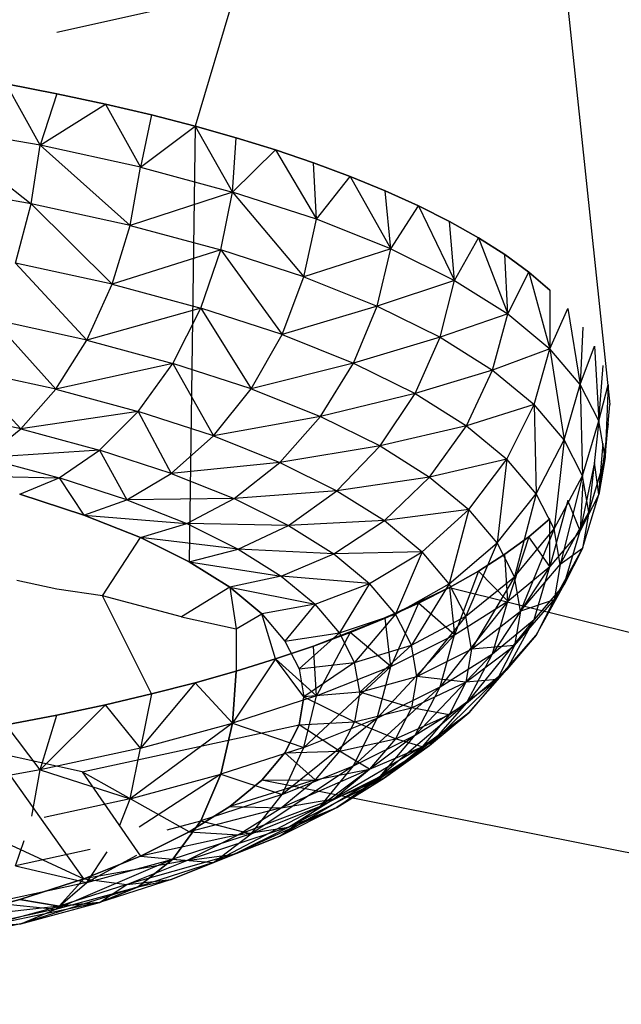
# Model space of a CAD drawing. Units: millimetres. Extents: x 170 to 980, y 127 to 925.
# Drawn here: x 791 to 791, y 770 to 771 of the extents above; entities that cross this region are included whole.
import ezdxf

# ---------------------------------------------------------------- set-up
doc = ezdxf.new("R2010")
doc.units = ezdxf.units.MM
doc.layers.add('RUBINETTOS', color=2, linetype='Continuous')

msp = doc.modelspace()

# ---------------------------------------------------------------- linework, layer by layer
at = {"layer": 'RUBINETTOS'}
for p, q in [((791.15375, 770.84072), (791.21264, 770.28408)), ((790.84653, 770.69155), (790.80624, 770.55672)), ((790.76353, 770.66909), (790.67094, 770.64837)), ((790.62117, 770.59814), (790.67094, 770.58852)), ((790.65454, 770.53802), (790.62117, 770.59814)), ((790.67094, 770.58852), (790.62117, 770.59814)), ((790.67094, 770.58852), (790.65454, 770.53802)), ((790.67094, 770.58852), (790.71841, 770.57839)), ((790.71841, 770.57839), (790.67094, 770.58852)), ((790.65454, 770.53802), (790.71841, 770.57839)), ((790.71841, 770.57839), (790.76353, 770.56777)), ((790.76353, 770.56777), (790.71841, 770.57839)), ((790.71841, 770.57839), (790.75272, 770.51653)), ((790.76353, 770.56777), (790.75272, 770.51653)), ((790.76353, 770.56777), (790.80624, 770.55672)), ((790.80624, 770.55672), (790.76353, 770.56777)), ((790.65454, 770.53802), (790.54959, 770.55648)), ((790.54959, 770.55648), (790.64562, 770.4807)), ((790.75272, 770.51653), (790.80624, 770.55672)), ((790.80624, 770.55672), (790.80042, 770.12987)), ((790.80624, 770.55672), (790.84653, 770.54537)), ((790.80624, 770.55672), (790.84299, 770.49218)), ((790.84653, 770.54537), (790.80624, 770.55672)), ((790.84299, 770.49218), (790.84653, 770.54537)), ((790.84653, 770.54537), (790.88505, 770.53344)), ((790.88505, 770.53344), (790.84653, 770.54537)), ((790.64562, 770.4807), (790.65454, 770.53802)), ((790.75272, 770.51653), (790.65454, 770.53802)), ((790.65454, 770.53802), (790.74253, 770.45953)), ((790.84299, 770.49218), (790.88505, 770.53344)), ((790.88505, 770.53344), (790.92237, 770.5208)), ((790.92237, 770.5208), (790.88505, 770.53344)), ((790.88505, 770.53344), (790.92537, 770.46551)), ((790.74253, 770.45953), (790.75272, 770.51653)), ((790.75272, 770.51653), (790.84299, 770.49218)), ((790.92237, 770.5208), (790.95829, 770.5075)), ((790.92537, 770.46551), (790.92237, 770.5208)), ((790.95829, 770.5075), (790.92237, 770.5208)), ((790.92537, 770.46551), (790.95829, 770.5075)), ((790.95829, 770.5075), (790.9926, 770.49346)), ((790.95829, 770.5075), (790.99802, 770.43645)), ((790.9926, 770.49346), (790.95829, 770.5075)), ((790.64562, 770.4807), (790.54202, 770.49895)), ((790.9926, 770.49346), (791.02511, 770.47872)), ((790.99802, 770.43645), (790.9926, 770.49346)), ((791.02511, 770.47872), (790.9926, 770.49346)), ((790.84299, 770.49218), (790.74253, 770.45953)), ((790.83163, 770.43548), (790.84299, 770.49218)), ((790.84299, 770.49218), (790.91295, 770.40914)), ((790.92537, 770.46551), (790.84299, 770.49218)), ((790.63015, 770.42251), (790.64562, 770.4807)), ((790.64562, 770.4807), (790.72487, 770.40182)), ((790.74253, 770.45953), (790.64562, 770.4807)), ((790.99802, 770.43645), (791.02511, 770.47872)), ((791.02511, 770.47872), (791.05562, 770.46337)), ((791.05562, 770.46337), (791.02511, 770.47872)), ((791.02511, 770.47872), (791.06057, 770.40545)), ((790.91295, 770.40914), (790.92537, 770.46551)), ((790.99802, 770.43645), (790.92537, 770.46551)), ((790.72487, 770.40182), (790.74253, 770.45953)), ((790.74253, 770.45953), (790.83163, 770.43548)), ((791.05562, 770.46337), (791.08391, 770.44741)), ((791.08391, 770.44741), (791.05562, 770.46337)), ((791.06057, 770.40545), (791.05562, 770.46337)), ((791.06057, 770.40545), (791.08391, 770.44741)), ((791.08391, 770.44741), (791.10982, 770.43084)), ((791.08391, 770.44741), (791.11261, 770.37276)), ((791.10982, 770.43084), (791.08391, 770.44741)), ((790.83163, 770.43548), (790.72487, 770.40182)), ((790.81195, 770.37832), (790.83163, 770.43548)), ((790.83163, 770.43548), (790.89143, 770.35256)), ((790.91295, 770.40914), (790.83163, 770.43548)), ((790.99802, 770.43645), (790.91295, 770.40914)), ((790.98467, 770.38048), (790.99802, 770.43645)), ((790.99802, 770.43645), (791.06057, 770.40545)), ((791.10982, 770.43084), (791.13315, 770.41372)), ((791.13315, 770.41372), (791.10982, 770.43084)), ((791.11261, 770.37276), (791.10982, 770.43084)), ((790.72487, 770.40182), (790.63015, 770.42251)), ((790.63015, 770.42251), (790.70014, 770.34707)), ((790.89143, 770.35256), (790.91295, 770.40914)), ((790.91295, 770.40914), (790.98467, 770.38048)), ((791.11261, 770.37276), (791.13315, 770.41372)), ((791.13315, 770.41372), (791.15374, 770.39614)), ((791.15374, 770.39614), (791.13315, 770.41372)), ((791.13315, 770.41372), (791.15375, 770.33871)), ((790.70014, 770.34707), (790.72487, 770.40182)), ((790.72487, 770.40182), (790.81195, 770.37832)), ((791.06057, 770.40545), (790.98467, 770.38048)), ((791.04641, 770.34988), (791.06057, 770.40545)), ((791.06057, 770.40545), (791.11261, 770.37276)), ((791.15374, 770.39614), (791.15375, 770.33871)), ((790.81195, 770.37832), (790.70014, 770.34707)), ((790.78439, 770.32433), (790.81195, 770.37832)), ((790.89143, 770.35256), (790.81195, 770.37832)), ((790.81195, 770.37832), (790.86129, 770.29943)), ((790.98467, 770.38048), (790.89143, 770.35256)), ((790.96152, 770.32458), (790.98467, 770.38048)), ((790.98467, 770.38048), (791.04641, 770.34988)), ((791.15375, 770.33871), (791.17144, 770.37817)), ((791.17144, 770.37817), (791.18363, 770.30367)), ((791.11261, 770.37276), (791.04641, 770.34988)), ((791.09778, 770.31759), (791.11261, 770.37276)), ((791.11261, 770.37276), (791.15375, 770.33871)), ((790.70014, 770.34707), (790.60849, 770.36712)), ((790.60849, 770.36712), (790.6697, 770.29888)), ((791.18612, 770.35979), (791.18363, 770.30367)), ((790.86129, 770.29943), (790.89143, 770.35256)), ((790.89143, 770.35256), (790.96152, 770.32458)), ((791.04641, 770.34988), (790.96152, 770.32458)), ((791.02185, 770.29464), (791.04641, 770.34988)), ((791.04641, 770.34988), (791.09778, 770.31759)), ((790.6697, 770.29888), (790.70014, 770.34707)), ((790.70014, 770.34707), (790.78439, 770.32433)), ((791.15375, 770.33871), (791.09778, 770.31759)), ((791.1384, 770.28399), (791.15375, 770.33871)), ((791.18363, 770.30367), (791.15375, 770.33871)), ((791.15375, 770.33871), (791.16788, 770.24941)), ((791.18363, 770.30367), (791.19766, 770.34115)), ((791.19766, 770.34115), (791.20184, 770.26797)), ((790.78439, 770.32433), (790.6697, 770.29888)), ((790.75048, 770.27709), (790.78439, 770.32433)), ((790.78439, 770.32433), (790.8242, 770.2532)), ((790.86129, 770.29943), (790.78439, 770.32433)), ((790.96152, 770.32458), (790.86129, 770.29943)), ((790.92911, 770.27233), (790.96152, 770.32458)), ((790.96152, 770.32458), (791.02185, 770.29464)), ((791.20184, 770.26797), (791.20596, 770.32226)), ((790.58184, 770.31811), (790.63559, 770.26)), ((790.6697, 770.29888), (790.58184, 770.31811)), ((791.09778, 770.31759), (791.02185, 770.29464)), ((791.07206, 770.26308), (791.09778, 770.31759)), ((791.09778, 770.31759), (791.1384, 770.28399)), ((791.16788, 770.24941), (791.18363, 770.30367)), ((791.18363, 770.30367), (791.18586, 770.21416)), ((791.20184, 770.26797), (791.18363, 770.30367)), ((791.20184, 770.26797), (791.21097, 770.30321)), ((791.21097, 770.30321), (791.20799, 770.23196)), ((790.63559, 770.26), (790.6697, 770.29888)), ((790.6697, 770.29888), (790.75048, 770.27709)), ((790.8242, 770.2532), (790.86129, 770.29943)), ((790.86129, 770.29943), (790.92911, 770.27233)), ((791.02185, 770.29464), (790.92911, 770.27233)), ((790.98749, 770.2434), (791.02185, 770.29464)), ((791.02185, 770.29464), (791.07206, 770.26308)), ((791.1384, 770.28399), (791.07206, 770.26308)), ((791.11176, 770.23028), (791.1384, 770.28399)), ((791.1384, 770.28399), (791.14058, 770.19646)), ((791.16788, 770.24941), (791.1384, 770.28399)), ((791.20799, 770.23196), (791.21264, 770.28408)), ((790.63559, 770.26), (790.55197, 770.27828)), ((790.75048, 770.27709), (790.63559, 770.26)), ((790.71248, 770.23925), (790.75048, 770.27709)), ((790.75048, 770.27709), (790.78265, 770.21651)), ((790.8242, 770.2532), (790.75048, 770.27709)), ((790.92911, 770.27233), (790.8242, 770.2532)), ((790.88922, 770.22723), (790.92911, 770.27233)), ((790.92911, 770.27233), (790.98749, 770.2434)), ((791.07206, 770.26308), (790.98749, 770.2434)), ((791.03607, 770.21285), (791.07206, 770.26308)), ((791.07206, 770.26308), (791.11176, 770.23028)), ((791.18586, 770.21416), (791.20184, 770.26797)), ((791.20184, 770.26797), (791.19193, 770.17861)), ((791.20799, 770.23196), (791.20184, 770.26797)), ((791.21097, 770.26495), (791.20184, 770.19591)), ((791.20799, 770.23196), (791.21097, 770.26495)), ((790.60016, 770.23193), (790.63559, 770.26)), ((790.63559, 770.26), (790.71248, 770.23925)), ((790.78265, 770.21651), (790.8242, 770.2532)), ((790.8242, 770.2532), (790.88922, 770.22723)), ((790.98749, 770.2434), (790.88922, 770.22723)), ((790.94519, 770.19949), (790.98749, 770.2434)), ((790.98749, 770.2434), (791.03607, 770.21285)), ((791.14058, 770.19646), (791.16788, 770.24941)), ((791.16788, 770.24941), (791.15815, 770.16201)), ((791.18586, 770.21416), (791.16788, 770.24941)), ((791.20184, 770.19591), (791.20596, 770.24593)), ((790.71248, 770.23925), (790.60016, 770.23193)), ((790.673, 770.21224), (790.71248, 770.23925)), ((790.78265, 770.21651), (790.71248, 770.23925)), ((790.71248, 770.23925), (790.73947, 770.19073)), ((790.60016, 770.23193), (790.673, 770.21224)), ((790.88922, 770.22723), (790.78265, 770.21651)), ((790.84454, 770.19179), (790.88922, 770.22723)), ((790.88922, 770.22723), (790.94519, 770.19949)), ((791.11176, 770.23028), (791.03607, 770.21285)), ((791.07448, 770.18111), (791.11176, 770.23028)), ((791.11176, 770.23028), (791.10237, 770.1484)), ((791.14058, 770.19646), (791.11176, 770.23028)), ((791.19765, 770.22704), (791.18363, 770.16021)), ((791.19193, 770.17861), (791.20799, 770.23196)), ((791.20184, 770.19591), (791.19765, 770.22704)), ((791.20799, 770.23196), (791.20184, 770.19591)), ((790.56552, 770.21465), (790.673, 770.21224)), ((790.73947, 770.19073), (790.78265, 770.21651)), ((790.78265, 770.21651), (790.84454, 770.19179)), ((791.15815, 770.16201), (791.18586, 770.21416)), ((791.18586, 770.21416), (791.16408, 770.12728)), ((791.19193, 770.17861), (791.18586, 770.21416)), ((790.63439, 770.19607), (790.673, 770.21224)), ((790.73947, 770.19073), (790.673, 770.21224)), ((790.673, 770.21224), (790.69726, 770.17571)), ((791.03607, 770.21285), (790.94519, 770.19949)), ((790.99176, 770.17022), (791.03607, 770.21285)), ((791.03607, 770.21285), (791.07448, 770.18111)), ((791.18612, 770.20837), (791.18363, 770.16021)), ((790.69726, 770.17571), (790.63439, 770.19607)), ((790.63439, 770.19607), (790.69726, 770.17571)), ((790.94519, 770.19949), (790.84454, 770.19179)), ((790.8978, 770.1654), (790.94519, 770.19949)), ((790.94519, 770.19949), (790.99176, 770.17022)), ((791.10237, 770.1484), (791.14058, 770.19646)), ((791.14058, 770.19646), (791.11936, 770.11504)), ((791.15815, 770.16201), (791.14058, 770.19646)), ((791.20184, 770.19591), (791.18363, 770.16021)), ((791.18586, 770.14303), (791.20184, 770.19591)), ((790.69726, 770.17571), (790.73947, 770.19073)), ((790.84454, 770.19179), (790.73947, 770.19073)), ((790.73947, 770.19073), (790.7981, 770.16732)), ((790.7981, 770.16732), (790.84454, 770.19179)), ((790.84454, 770.19179), (790.8978, 770.1654)), ((791.17144, 770.18999), (791.15375, 770.12517)), ((791.18363, 770.16021), (791.17144, 770.18999)), ((790.7527, 770.15356), (790.69726, 770.17571)), ((790.69726, 770.17571), (790.7981, 770.16732)), ((790.69726, 770.17571), (790.7527, 770.15356)), ((791.07448, 770.18111), (790.99176, 770.17022)), ((791.02859, 770.13976), (791.07448, 770.18111)), ((791.07448, 770.18111), (791.05532, 770.10839)), ((791.10237, 770.1484), (791.07448, 770.18111)), ((791.16408, 770.12728), (791.19193, 770.17861)), ((791.19193, 770.17861), (791.18586, 770.14303)), ((790.7527, 770.15356), (790.7981, 770.16732)), ((790.8978, 770.1654), (790.7981, 770.16732)), ((790.7981, 770.16732), (790.84856, 770.1423)), ((790.84856, 770.1423), (790.8978, 770.1654)), ((790.99176, 770.17022), (790.8978, 770.1654)), ((790.8978, 770.1654), (790.94213, 770.13753)), ((790.94213, 770.13753), (790.99176, 770.17022)), ((790.99176, 770.17022), (791.02859, 770.13976)), ((791.15375, 770.17199), (791.13315, 770.15441)), ((791.13315, 770.15441), (791.15375, 770.17199)), ((791.15375, 770.12517), (791.15375, 770.17199)), ((791.11936, 770.11504), (791.15815, 770.16201)), ((791.15815, 770.16201), (791.1251, 770.08144)), ((791.18363, 770.16021), (791.15375, 770.12517)), ((791.16408, 770.12728), (791.15815, 770.16201)), ((791.16788, 770.10778), (791.18363, 770.16021)), ((790.71555, 770.09643), (790.7527, 770.15356)), ((790.80042, 770.12987), (790.7527, 770.15356)), ((790.7527, 770.15356), (790.80042, 770.12987)), ((790.84856, 770.1423), (790.7527, 770.15356)), ((791.05532, 770.10839), (791.10237, 770.1484)), ((791.10237, 770.1484), (791.07161, 770.07644)), ((791.11936, 770.11504), (791.10237, 770.1484)), ((791.13315, 770.15441), (791.10982, 770.13732)), ((791.10982, 770.13732), (791.13315, 770.15441)), ((791.13315, 770.15441), (791.11261, 770.09115)), ((791.15375, 770.12517), (791.13315, 770.15441)), ((790.80042, 770.12987), (790.84856, 770.1423)), ((790.84856, 770.1423), (790.89055, 770.1159)), ((790.94213, 770.13753), (790.84856, 770.1423)), ((790.89055, 770.1159), (790.94213, 770.13753)), ((791.02859, 770.13976), (790.94213, 770.13753)), ((790.94213, 770.13753), (790.97718, 770.10854)), ((790.97718, 770.10854), (791.02859, 770.13976)), ((791.02859, 770.13976), (791.00262, 770.0787)), ((791.05532, 770.10839), (791.02859, 770.13976)), ((791.10982, 770.13732), (791.08391, 770.12075)), ((791.08391, 770.12075), (791.10982, 770.13732)), ((791.11261, 770.09115), (791.10982, 770.13732)), ((791.15815, 770.09249), (791.18586, 770.14303)), ((791.18586, 770.14303), (791.16408, 770.12728)), ((791.18586, 770.14303), (791.16788, 770.10778)), ((790.84013, 770.10494), (790.80042, 770.12987)), ((790.80042, 770.12987), (790.89055, 770.1159)), ((790.80042, 770.12987), (790.84013, 770.10494)), ((791.1251, 770.08144), (791.16408, 770.12728)), ((791.16408, 770.12728), (791.15815, 770.09249)), ((791.08391, 770.12075), (791.05561, 770.10476)), ((791.05561, 770.10476), (791.08391, 770.12075)), ((791.08391, 770.12075), (791.06056, 770.05843)), ((791.11261, 770.09115), (791.08391, 770.12075)), ((791.15375, 770.12517), (791.09778, 770.0396)), ((791.11261, 770.09115), (791.15375, 770.12517)), ((791.13839, 770.0732), (791.15375, 770.12517)), ((790.67093, 770.103), (790.63156, 770.11163)), ((790.89055, 770.1159), (790.84013, 770.10494)), ((790.89055, 770.1159), (790.92376, 770.08843)), ((790.97718, 770.10854), (790.89055, 770.1159)), ((790.92376, 770.08843), (790.97718, 770.10854)), ((790.97718, 770.10854), (790.94786, 770.06014)), ((791.00262, 770.0787), (790.97718, 770.10854)), ((791.00262, 770.0787), (791.05532, 770.10839)), ((791.05532, 770.10839), (791.01813, 770.0483)), ((791.07161, 770.07644), (791.05532, 770.10839)), ((791.07161, 770.07644), (791.11936, 770.11504)), ((791.11936, 770.11504), (791.07712, 770.04421)), ((791.1251, 770.08144), (791.11936, 770.11504)), ((791.16788, 770.10778), (791.13839, 770.0732)), ((791.14058, 770.05804), (791.16788, 770.10778)), ((790.71555, 770.09643), (790.67093, 770.103)), ((790.84013, 770.10494), (790.79306, 770.07596)), ((790.87153, 770.07897), (790.84013, 770.10494)), ((790.84013, 770.10494), (790.84653, 770.06412)), ((790.84013, 770.10494), (790.92376, 770.08843)), ((790.84013, 770.10494), (790.87153, 770.07897)), ((791.05561, 770.10476), (790.9926, 770.0747)), ((791.05561, 770.10476), (791.02511, 770.08941)), ((791.02511, 770.08941), (791.05561, 770.10476)), ((791.05561, 770.10476), (792.18863, 769.82203)), ((791.05561, 770.10476), (791.06056, 770.05843)), ((790.79306, 770.07596), (790.71555, 770.09643)), ((790.76353, 770.00036), (790.71555, 770.09643)), ((790.92376, 770.08843), (790.87153, 770.07897)), ((790.92376, 770.08843), (790.89432, 770.05224)), ((790.94786, 770.06014), (790.92376, 770.08843)), ((790.95829, 770.06066), (791.02511, 770.08941)), ((791.02511, 770.08941), (790.9926, 770.0747)), ((790.9926, 770.0747), (791.02511, 770.08941)), ((791.02511, 770.08941), (790.99802, 770.0274)), ((791.06056, 770.05843), (791.02511, 770.08941)), ((791.11261, 770.09115), (791.04641, 770.00735)), ((791.06056, 770.05843), (791.11261, 770.09115)), ((791.09778, 770.0396), (791.11261, 770.09115)), ((791.11936, 770.04778), (791.15815, 770.09249)), ((791.15815, 770.09249), (791.1251, 770.08144)), ((791.15815, 770.09249), (791.14058, 770.05804)), ((790.84653, 770.06412), (790.87153, 770.07897)), ((790.88505, 770.03472), (790.87153, 770.07897)), ((790.87153, 770.07897), (790.89432, 770.05224)), ((790.94786, 770.06014), (791.00262, 770.0787)), ((791.00262, 770.0787), (790.96255, 770.03133)), ((791.01813, 770.0483), (791.00262, 770.0787)), ((791.07712, 770.04421), (791.1251, 770.08144)), ((791.1251, 770.08144), (791.11936, 770.04778)), ((790.79306, 770.07596), (790.84653, 770.06412)), ((790.9926, 770.0747), (790.92237, 770.04732)), ((790.9926, 770.0747), (790.95829, 770.06066)), ((790.95829, 770.06066), (790.9926, 770.0747)), ((790.99802, 770.0274), (790.9926, 770.0747)), ((791.01813, 770.0483), (791.07161, 770.07644)), ((791.07161, 770.07644), (791.02338, 770.01763)), ((791.07712, 770.04421), (791.07161, 770.07644)), ((791.13839, 770.0732), (791.07206, 769.99142)), ((791.09778, 770.0396), (791.13839, 770.0732)), ((791.11176, 770.02425), (791.13839, 770.0732)), ((790.84653, 770.06412), (790.84653, 770.02282)), ((790.89432, 770.05224), (790.94786, 770.06014)), ((790.94786, 770.06014), (790.90822, 770.02499)), ((790.95829, 770.06066), (790.92237, 770.04732)), ((790.92237, 770.04732), (790.95829, 770.06066)), ((790.95829, 770.06066), (790.92537, 769.9984)), ((790.96255, 770.03133), (790.94786, 770.06014)), ((790.99802, 770.0274), (790.95829, 770.06066)), ((790.89432, 770.05224), (790.90822, 770.02499)), ((791.06056, 770.05843), (790.98467, 769.97668)), ((790.99802, 770.0274), (791.06056, 770.05843)), ((791.04641, 770.00735), (791.06056, 770.05843)), ((791.10237, 770.01446), (791.14058, 770.05804)), ((791.14058, 770.05804), (791.11176, 770.02425)), ((790.92237, 770.04732), (790.88505, 770.03472)), ((790.88505, 770.03472), (790.92237, 770.04732)), ((790.92537, 769.9984), (790.92237, 770.04732)), ((790.96255, 770.03133), (791.01813, 770.0483)), ((791.01813, 770.0483), (790.96752, 770.00228)), ((791.02338, 770.01763), (791.01813, 770.0483)), ((791.09778, 770.0396), (791.02186, 769.95986)), ((791.02338, 770.01763), (791.07712, 770.04421)), ((791.04641, 770.00735), (791.09778, 770.0396)), ((791.07161, 770.01195), (791.11936, 770.04778)), ((791.07712, 770.04421), (791.07161, 770.01195)), ((791.07206, 769.99142), (791.09778, 770.0396)), ((791.11936, 770.04778), (791.07712, 770.04421)), ((791.11936, 770.04778), (791.10237, 770.01446)), ((790.88505, 770.03472), (790.84298, 769.9717)), ((790.88505, 770.03472), (790.84653, 770.02282)), ((790.84653, 770.02282), (790.88505, 770.03472)), ((790.91291, 769.99749), (790.88505, 770.03472)), ((790.92537, 769.9984), (790.88505, 770.03472)), ((790.90822, 770.02499), (790.96255, 770.03133)), ((790.96255, 770.03133), (790.91291, 769.99749)), ((790.96752, 770.00228), (790.96255, 770.03133)), ((790.84653, 770.02282), (790.80624, 770.01141)), ((790.80624, 770.01141), (790.84653, 770.02282)), ((790.84653, 770.02282), (790.84298, 769.9717)), ((790.84298, 769.9717), (790.84653, 770.02282)), ((790.90822, 770.02499), (790.91291, 769.99749)), ((790.99802, 770.0274), (790.91295, 769.94805)), ((790.92537, 769.9984), (790.99802, 770.0274)), ((790.98467, 769.97668), (790.99802, 770.0274)), ((791.11176, 770.02425), (791.03607, 769.95)), ((791.07206, 769.99142), (791.11176, 770.02425)), ((791.07448, 769.98177), (791.11176, 770.02425)), ((790.80624, 770.01141), (790.75272, 769.94735)), ((790.80624, 770.01141), (790.76353, 770.00036)), ((790.76353, 770.00036), (790.80624, 770.01141)), ((790.84298, 769.9717), (790.80624, 770.01141)), ((790.96752, 770.00228), (791.02338, 770.01763)), ((791.02338, 770.01763), (791.01813, 769.9869)), ((791.01813, 769.9869), (791.07161, 770.01195)), ((791.07161, 770.01195), (791.02338, 770.01763)), ((791.05532, 769.98), (791.10237, 770.01446)), ((791.07161, 770.01195), (791.05532, 769.98)), ((791.10237, 770.01446), (791.07161, 770.01195)), ((791.10237, 770.01446), (791.07448, 769.98177)), ((790.96752, 770.00228), (790.91291, 769.99749)), ((791.04641, 770.00735), (790.96152, 769.92992)), ((790.96752, 770.00228), (790.96255, 769.9732)), ((791.01813, 769.9869), (790.96752, 770.00228)), ((790.98467, 769.97668), (791.04641, 770.00735)), ((791.02186, 769.95986), (791.04641, 770.00735)), ((790.76353, 770.00036), (790.71841, 769.98974)), ((790.71841, 769.98974), (790.76353, 770.00036)), ((790.76353, 770.00036), (790.75272, 769.94735)), ((790.92537, 769.9984), (790.84298, 769.9717)), ((790.90822, 769.96999), (790.91291, 769.99749)), ((790.91291, 769.99749), (790.90822, 769.96999)), ((790.91291, 769.99749), (790.96255, 769.9732)), ((790.91295, 769.94805), (790.92537, 769.9984)), ((791.07206, 769.99142), (790.9875, 769.91949)), ((791.02186, 769.95986), (791.07206, 769.99142)), ((791.03607, 769.95), (791.07206, 769.99142)), ((790.71841, 769.98974), (790.65455, 769.92586)), ((790.71841, 769.98974), (790.67093, 769.97961)), ((790.67093, 769.97961), (790.71841, 769.98974)), ((790.75272, 769.94735), (790.71841, 769.98974)), ((790.96255, 769.9732), (791.01813, 769.9869)), ((791.07448, 769.98177), (790.99176, 769.91817)), ((791.01813, 769.9869), (791.00262, 769.9565)), ((791.05532, 769.98), (791.01813, 769.9869)), ((791.02859, 769.94863), (791.07448, 769.98177)), ((791.03607, 769.95), (791.07448, 769.98177)), ((790.67093, 769.97961), (790.62117, 769.97002)), ((790.62117, 769.97002), (790.67093, 769.97961)), ((790.65455, 769.92586), (790.67093, 769.97961)), ((790.98467, 769.97668), (790.89142, 769.90194)), ((790.90822, 769.96999), (790.96255, 769.9732)), ((790.91295, 769.94805), (790.98467, 769.97668)), ((790.96255, 769.9732), (790.94786, 769.94439)), ((790.96152, 769.92992), (790.98467, 769.97668)), ((791.00262, 769.9565), (790.96255, 769.9732)), ((791.00262, 769.9565), (791.05532, 769.98)), ((791.05532, 769.98), (791.02859, 769.94863)), ((790.65455, 769.92586), (790.62117, 769.97002)), ((790.69556, 769.92403), (790.90822, 769.96999)), ((790.84298, 769.9717), (790.74253, 769.89767)), ((790.75272, 769.94735), (790.84298, 769.9717)), ((790.83163, 769.92171), (790.84298, 769.9717)), ((790.84298, 769.9717), (790.83163, 769.92171)), ((790.84298, 769.9717), (790.91295, 769.94805)), ((790.89433, 769.94274), (790.90822, 769.96999)), ((790.90822, 769.96999), (790.89433, 769.94274)), ((790.94786, 769.94439), (790.90822, 769.96999)), ((791.02186, 769.95986), (790.92912, 769.89053)), ((790.94786, 769.94439), (791.00262, 769.9565)), ((790.96152, 769.92992), (791.02186, 769.95986)), ((791.00262, 769.9565), (790.97718, 769.92666)), ((790.9875, 769.91949), (791.02186, 769.95986)), ((791.02859, 769.94863), (791.00262, 769.9565)), ((790.69556, 769.92403), (790.60914, 769.94297)), ((790.69726, 769.81927), (790.60914, 769.94297)), ((790.75272, 769.94735), (790.65455, 769.92586)), ((790.74253, 769.89767), (790.75272, 769.94735)), ((790.91295, 769.94805), (790.83163, 769.92171)), ((790.89142, 769.90194), (790.91295, 769.94805)), ((790.89433, 769.94274), (790.94786, 769.94439)), ((790.94786, 769.94439), (790.92376, 769.9161)), ((791.02859, 769.94863), (790.94213, 769.8977)), ((791.03607, 769.95), (790.94519, 769.88894)), ((790.97718, 769.92666), (790.94786, 769.94439)), ((790.97718, 769.92666), (791.02859, 769.94863)), ((790.9875, 769.91949), (791.03607, 769.95)), ((790.99176, 769.91817), (791.03607, 769.95)), ((790.99176, 769.91817), (791.02859, 769.94863)), ((790.87153, 769.91601), (790.89433, 769.94274)), ((790.89433, 769.94274), (790.87153, 769.91601)), ((790.92376, 769.9161), (790.89433, 769.94274)), ((790.65455, 769.92586), (790.54959, 769.9074)), ((790.64634, 769.88048), (790.65455, 769.92586)), ((790.65455, 769.92586), (790.74253, 769.89767)), ((790.80042, 769.8651), (790.69556, 769.92403)), ((790.69556, 769.92403), (790.7527, 769.84145)), ((790.96152, 769.92992), (790.86129, 769.86343)), ((790.97718, 769.92666), (790.89055, 769.88863)), ((790.89142, 769.90194), (790.96152, 769.92992)), ((790.92376, 769.9161), (790.97718, 769.92666)), ((790.92912, 769.89053), (790.96152, 769.92992)), ((790.94213, 769.8977), (790.97718, 769.92666)), ((790.49177, 769.91387), (790.69726, 769.81927)), ((790.74253, 769.89767), (790.83163, 769.92171)), ((790.83163, 769.92171), (790.75158, 769.86998)), ((790.81195, 769.87618), (790.83163, 769.92171)), ((790.83163, 769.92171), (790.81195, 769.87618)), ((790.83163, 769.92171), (790.89142, 769.90194)), ((790.92376, 769.9161), (790.84013, 769.89004)), ((790.84013, 769.89004), (790.87153, 769.91601)), ((790.87153, 769.91601), (790.84013, 769.89004)), ((790.87153, 769.91601), (790.92376, 769.9161)), ((791.98109, 769.69625), (790.87153, 769.91601)), ((790.9875, 769.91949), (790.88922, 769.86117)), ((790.89055, 769.88863), (790.92376, 769.9161)), ((790.99176, 769.91817), (790.8978, 769.86983)), ((790.92912, 769.89053), (790.9875, 769.91949)), ((790.94213, 769.8977), (790.99176, 769.91817)), ((790.94519, 769.88894), (790.9875, 769.91949)), ((790.94519, 769.88894), (790.99176, 769.91817)), ((790.74253, 769.89767), (790.6584, 769.87928)), ((790.7324, 769.87189), (790.74253, 769.89767)), ((790.89142, 769.90194), (790.81195, 769.87618)), ((790.94213, 769.8977), (790.84856, 769.8623)), ((790.86129, 769.86343), (790.89142, 769.90194)), ((790.89055, 769.88863), (790.94213, 769.8977)), ((790.8978, 769.86983), (790.94213, 769.8977)), ((790.80042, 769.8651), (790.84013, 769.89004)), ((790.84013, 769.89004), (790.80042, 769.8651)), ((790.89055, 769.88863), (790.80042, 769.8651)), ((790.92912, 769.89053), (790.8242, 769.8352)), ((790.84013, 769.89004), (790.89055, 769.88863)), ((790.94519, 769.88894), (790.84453, 769.84341)), ((790.84856, 769.8623), (790.89055, 769.88863)), ((790.86129, 769.86343), (790.92912, 769.89053)), ((790.88922, 769.86117), (790.92912, 769.89053)), ((790.88922, 769.86117), (790.94519, 769.88894)), ((790.8978, 769.86983), (790.94519, 769.88894)), ((790.77884, 769.86726), (790.81195, 769.87618)), ((790.78439, 769.83852), (790.81195, 769.87618)), ((790.81195, 769.87618), (790.78439, 769.83852)), ((790.81195, 769.87618), (790.86129, 769.86343)), ((790.8978, 769.86983), (790.79809, 769.83724)), ((790.84453, 769.84341), (790.8978, 769.86983)), ((790.84856, 769.8623), (790.8978, 769.86983)), ((790.63015, 769.83199), (790.63872, 769.85665)), ((790.7527, 769.84145), (790.80042, 769.8651)), ((790.80042, 769.8651), (790.7527, 769.84145)), ((790.84856, 769.8623), (790.7527, 769.84145)), ((790.88922, 769.86117), (790.78265, 769.81869)), ((790.86129, 769.86343), (790.78439, 769.83852)), ((790.79809, 769.83724), (790.84856, 769.8623)), ((790.80042, 769.8651), (790.84856, 769.8623)), ((790.8242, 769.8352), (790.86129, 769.86343)), ((790.8242, 769.8352), (790.88922, 769.86117)), ((790.84453, 769.84341), (790.88922, 769.86117)), ((790.70343, 769.84802), (790.63015, 769.83199)), ((790.78439, 769.83852), (790.66969, 769.78951)), ((790.69726, 769.81927), (790.7527, 769.84145)), ((790.7527, 769.84145), (790.69726, 769.81927)), ((790.79809, 769.83724), (790.69726, 769.81927)), ((790.70014, 769.81576), (790.72023, 769.84578)), ((790.74868, 769.84199), (790.70014, 769.81576)), ((790.70014, 769.81576), (790.78439, 769.83852)), ((790.84453, 769.84341), (790.73947, 769.8138)), ((790.73947, 769.8138), (790.79809, 769.83724)), ((790.75047, 769.8113), (790.78439, 769.83852)), ((790.78439, 769.83852), (790.75047, 769.8113)), ((790.7527, 769.84145), (790.79809, 769.83724)), ((790.78265, 769.81869), (790.84453, 769.84341)), ((790.78439, 769.83852), (790.8242, 769.8352)), ((790.79809, 769.83724), (790.84453, 769.84341)), ((790.63015, 769.83199), (790.70014, 769.81576)), ((790.8242, 769.8352), (790.75047, 769.8113)), ((790.78265, 769.81869), (790.8242, 769.8352)), ((790.63439, 769.79891), (790.69726, 769.81927)), ((790.69726, 769.81927), (790.63439, 769.79891)), ((790.69726, 769.81927), (790.67299, 769.79229)), ((790.69726, 769.81927), (790.73947, 769.8138)), ((790.78265, 769.81869), (790.71248, 769.79595)), ((790.73947, 769.8138), (790.78265, 769.81869)), ((790.75047, 769.8113), (790.78265, 769.81869)), ((790.70014, 769.81576), (790.60849, 769.79574)), ((790.75047, 769.8113), (790.6356, 769.7752)), ((790.66969, 769.78951), (790.70014, 769.81576)), ((790.66969, 769.78951), (790.75047, 769.8113)), ((790.73947, 769.8138), (790.67299, 769.79229)), ((790.71248, 769.79595), (790.73947, 769.8138)), ((790.71248, 769.79595), (790.75047, 769.8113)), ((790.75047, 769.8113), (790.71248, 769.79595)), ((790.56552, 769.78033), (790.63439, 769.79891)), ((790.63439, 769.79891), (790.56552, 769.78033)), ((790.67299, 769.79229), (790.63439, 769.79891)), ((790.63439, 769.79891), (790.67299, 769.79229)), ((790.67299, 769.79229), (790.56552, 769.78033)), ((790.66969, 769.78951), (790.58184, 769.77029)), ((790.71248, 769.79595), (790.60016, 769.77264)), ((790.60016, 769.77264), (790.67299, 769.79229)), ((790.60849, 769.79574), (790.66969, 769.78951)), ((790.6356, 769.7752), (790.71248, 769.79595)), ((790.6356, 769.7752), (790.66969, 769.78951)), ((790.67299, 769.79229), (790.71248, 769.79595)), ((790.71248, 769.79595), (790.67299, 769.79229)), ((790.6356, 769.7752), (790.55197, 769.75692)), ((790.58184, 769.77029), (790.6356, 769.7752)), ((790.60016, 769.77264), (790.6356, 769.7752))]:
    msp.add_line(p, q, dxfattribs=at)

doc.saveas('drawing.dxf')
